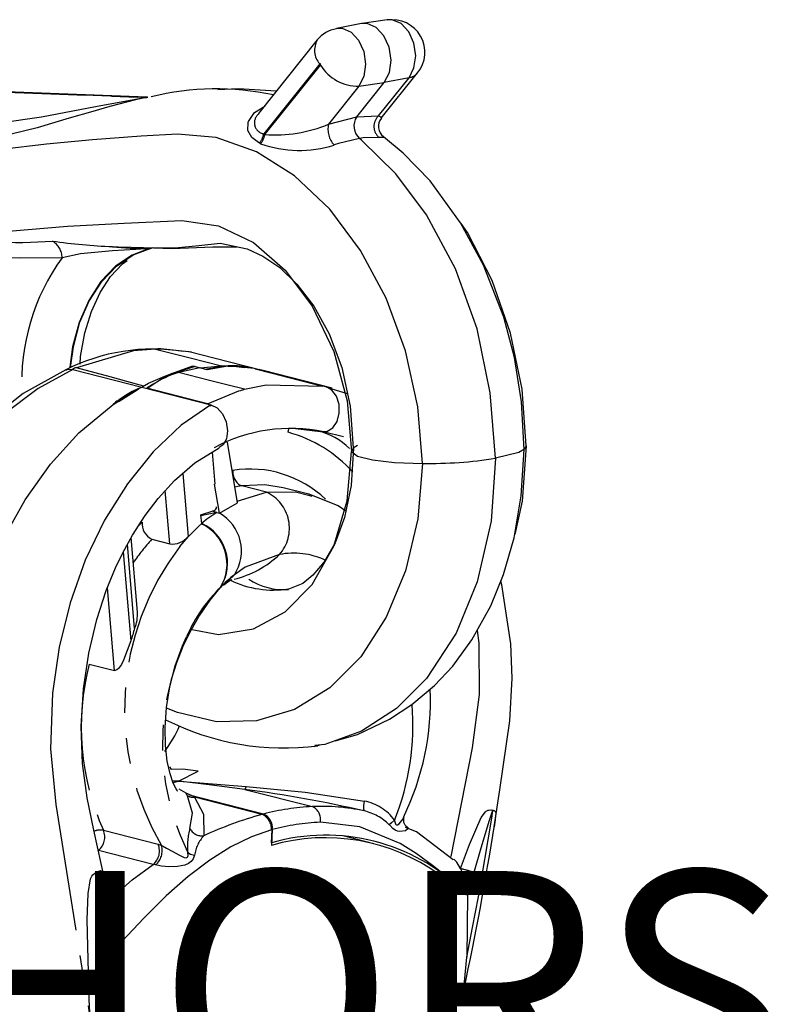
# Model space of a CAD drawing. Extents: x 56 to 158, y 105 to 242.
# Drawn here: x 120 to 158, y 167 to 216 of the extents above; entities that cross this region are included whole.
import ezdxf

# ---------------------------------------------------------------- set-up
doc = ezdxf.new("R2010")
doc.units = 0
doc.header["$MEASUREMENT"] = 0
doc.linetypes.add('PHANTOM', pattern=[12.7, 6.35, -1.27, 1.27, -1.27, 1.27, -1.27])
doc.layers.get('0').update_dxf_attribs({"linetype": 'CONTINUOUS'})
doc.layers.add('COTES', color=2, linetype='CONTINUOUS')
doc.styles.add('ROMANS', font='romans')

# ---------------------------------------------------------------- blocks, each defined once
blk = doc.blocks.new('ISO')
at = {"color": 7, "linetype": 'Continuous'}
for p, q in [((138.541, 216.257), (137.291, 216.077)), ((137.252, 216.071), (136.012, 215.83)), ((135.056, 215.251), (132.126, 211.586)), ((138.236, 211.351), (140.043, 213.611)), ((137.021, 211.425), (138.39, 213.138)), ((126.497, 212.391), (117.23, 212.747)), ((126.578, 212.405), (117.404, 212.758)), ((126.564, 212.382), (126.562, 212.381)), ((137.158, 210.347), (137.159, 210.346)), ((138.332, 210.446), (138.345, 210.413)), ((124.864, 204.959), (125.964, 204.875)), ((126.751, 204.874), (126.892, 204.91)), ((126.787, 204.887), (126.768, 204.883)), ((126.811, 204.892), (126.809, 204.892)), ((132.052, 198.863), (128.617, 199.742)), ((127.812, 198.636), (128.863, 199.021)), ((128.976, 198.986), (128.083, 198.706)), ((128.083, 198.706), (128.141, 198.691)), ((128.863, 199.021), (129.224, 198.928)), ((128.976, 198.986), (129.21, 198.926)), ((129.571, 198.834), (129.21, 198.926)), ((129.459, 198.868), (129.224, 198.928)), ((129.459, 198.868), (129.458, 198.863)), ((129.459, 198.868), (130.344, 199.011)), ((130.611, 199.004), (129.571, 198.834)), ((130.344, 199.011), (130.287, 199.026)), ((131.741, 198.917), (131.444, 198.966)), ((132.217, 198.823), (132.156, 198.84)), ((132.333, 198.797), (132.166, 198.839)), ((132.345, 198.794), (132.194, 198.831)), ((132.627, 198.711), (132.343, 198.789)), ((135.791, 197.912), (132.362, 198.789)), ((126.33, 197.971), (129.764, 197.092)), ((126.564, 197.906), (126.564, 197.905)), ((129.594, 197.131), (126.564, 197.906)), ((135.784, 197.888), (136.542, 197.644)), ((129.776, 197.021), (129.594, 197.131)), ((133.613, 195.717), (133.634, 195.891)), ((133.975, 195.91), (135.218, 195.755)), ((135.41, 195.738), (136.357, 195.513)), ((131.089, 192.208), (130.591, 195.225)), ((129.82, 194.721), (129.955, 193.128)), ((130.186, 191.684), (129.948, 193.126)), ((134.633, 192.635), (133.363, 192.959)), ((130.186, 191.684), (131.089, 192.208)), ((134.62, 192.585), (134.778, 192.543)), ((129.264, 191.603), (129.924, 191.821)), ((130.053, 191.729), (129.824, 191.788)), ((130.053, 191.728), (130.186, 191.684)), ((129.311, 191.17), (129.264, 191.603)), ((128.63, 190.515), (129.163, 191.043)), ((129.163, 191.044), (129.311, 191.17)), ((126.104, 186.769), (125.791, 190.472)), ((126.816, 190.389), (127.711, 190.159)), ((130.145, 187.922), (129.965, 187.718)), ((123.701, 184.175), (124.955, 183.855)), ((134.894, 180.074), (135.181, 180.153)), ((128.147, 178.339), (129.131, 178.841)), ((128.15, 178.34), (127.858, 178.349)), ((127.889, 178.272), (128.147, 178.339)), ((128.161, 177.959), (128.52, 177.761)), ((128.52, 177.761), (128.896, 177.6)), ((132.377, 176.707), (128.698, 177.649)), ((128.896, 177.6), (132.38, 176.708)), ((132.817, 175.934), (132.776, 175.15)), ((132.78, 175.28), (132.813, 175.933)), ((137.872, 175.231), (136.342, 175.622)), ((124.794, 171.888), (124.552, 173.037)), ((141.564, 158.13), (141.701, 173.002)), ((142.524, 172.669), (141.7, 172.88)), ((142.524, 172.669), (142.496, 169.589)), ((124.78, 171.942), (124.871, 171.635)), ((142.003, 167.279), (141.649, 167.37))]:
    blk.add_line(p, q, dxfattribs=at)
at = {"color": 7, "linetype": 'PHANTOM'}
for p, q in [((135.174, 214.06), (132.39, 210.578)), ((132.448, 210.549), (135.211, 214.004)), ((138.106, 211.478), (139.62, 213.372)), ((139.62, 213.372), (138.39, 213.138)), ((137.13, 212.951), (135.615, 211.057)), ((137.13, 212.951), (138.39, 213.138)), ((117.209, 212.743), (126.475, 212.387)), ((126.516, 212.394), (117.251, 212.75)), ((126.475, 212.387), (126.497, 212.391)), ((126.497, 212.391), (126.516, 212.394)), ((126.601, 212.397), (126.569, 212.392)), ((126.626, 212.401), (126.601, 212.397)), ((135.615, 211.057), (137.021, 211.425)), ((137.021, 211.425), (138.106, 211.478)), ((132.39, 210.578), (132.448, 210.549)), ((132.23, 210.084), (132.173, 210.112)), ((126.768, 204.883), (126.746, 204.88)), ((122.871, 198.855), (122.895, 198.849)), ((122.895, 198.849), (126.33, 197.97)), ((128.141, 198.691), (127.794, 198.585)), ((129.21, 198.926), (128.141, 198.691)), ((129.224, 198.928), (130.287, 199.026)), ((130.287, 199.026), (130.628, 199.027)), ((132.052, 198.862), (131.969, 198.88)), ((132.194, 198.831), (132.052, 198.863)), ((135.487, 197.984), (132.052, 198.862)), ((126.181, 197.893), (126.33, 197.971)), ((126.33, 197.97), (126.416, 198.014)), ((135.511, 197.978), (135.487, 197.984)), ((135.487, 197.984), (135.784, 197.888)), ((128.361, 193.671), (128.626, 190.53)), ((127.711, 190.159), (127.488, 192.812)), ((131.076, 192.284), (132.525, 192.734)), ((132.525, 192.734), (131.293, 193.049)), ((126.155, 191.058), (126.332, 191.247)), ((128.209, 190.032), (128.639, 190.525)), ((125.402, 189.766), (125.777, 185.326)), ((125.966, 185.951), (125.612, 190.147)), ((124.955, 183.855), (124.607, 187.976)), ((127.699, 179.054), (127.777, 178.92)), ((128.598, 177.621), (128.52, 177.761)), ((128.896, 177.6), (128.938, 177.548)), ((132.301, 176.687), (128.938, 177.548)), ((131.447, 177.939), (134.81, 177.078)), ((138.908, 176.437), (138.895, 176.404)), ((124.41, 175.899), (127.134, 175.202)), ((127.134, 175.202), (127.301, 175.15)), ((126.894, 174.202), (124.17, 174.899)), ((128.594, 174.829), (128.609, 174.801)), ((140.976, 157.884), (141.122, 173.698)), ((124.651, 172.566), (124.811, 172.525))]:
    blk.add_line(p, q, dxfattribs=at)
for points in [[(139.62, 213.372), (139.868, 213.857), (139.952, 214.461), (139.859, 215.092), (139.605, 215.655), (139.228, 216.064), (138.784, 216.256), (138.541, 216.257)], [(136.012, 215.83), (136.293, 215.834), (136.737, 215.642), (137.114, 215.234), (137.369, 214.671), (137.461, 214.04), (137.377, 213.436), (137.13, 212.951)], [(135.211, 214.004), (135.216, 214.015), (135.218, 214.028), (135.216, 214.042), (135.21, 214.055), (135.202, 214.064), (135.192, 214.068), (135.183, 214.067), (135.174, 214.06)], [(126.569, 212.392), (126.393, 212.357), (126.009, 212.271), (125.622, 212.175), (124.731, 211.937), (123.879, 211.695), (122.714, 211.352), (121.115, 210.882), (118.42, 210.21), (117.067, 210.044), (115.706, 210.079)], [(116.157, 211.016), (116.505, 210.989), (118.887, 211.065), (121.338, 211.43), (122.897, 211.717), (124.019, 211.932), (124.828, 212.087), (125.655, 212.241), (126.004, 212.304), (126.194, 212.338), (126.335, 212.363), (126.436, 212.38), (126.475, 212.387)], [(126.516, 212.394), (126.566, 212.402), (126.579, 212.404), (126.577, 212.402)], [(132.173, 210.112), (132.124, 210.138), (131.792, 210.388), (131.596, 210.741), (131.608, 211.148), (131.624, 211.197), (131.93, 211.635), (132.447, 211.947)], [(138.106, 211.478), (138.25, 211.401), (138.216, 211.366)], [(137.159, 210.346), (136.109, 210.093), (135.894, 210.022)], [(138.126, 210.399), (137.335, 210.376), (137.159, 210.346)], [(138.345, 210.413), (138.355, 210.389), (138.126, 210.399)], [(122.356, 204.401), (120.287, 204.392), (118.215, 204.436), (116.092, 204.791), (113.99, 205.559), (110.996, 207.152)], [(126.746, 204.88), (126.635, 204.866), (126.499, 204.853), (126.017, 204.82), (124.86, 204.755), (123.273, 204.6), (122.356, 204.401)], [(126.746, 204.88), (125.846, 204.541), (125.019, 203.983), (124.289, 203.222), (123.678, 202.282), (123.203, 201.188), (122.879, 199.973), (122.736, 198.957)], [(122.775, 198.943), (122.92, 199.98), (123.245, 201.195), (123.719, 202.289), (124.33, 203.229), (125.06, 203.99), (125.887, 204.548), (126.787, 204.887)], [(127.001, 199.859), (125.915, 199.774), (123.076, 198.934)], [(122.895, 198.849), (121.158, 197.892), (119.496, 196.639), (117.95, 195.114), (116.552, 193.363), (115.333, 191.439), (114.313, 189.387), (113.504, 187.237), (112.911, 185.022), (112.502, 182.324), (112.443, 179.643), (112.932, 169.252)], [(131.427, 197.866), (132.519, 198.081), (135.312, 198.019)], [(118.554, 165.851), (117.239, 178.416), (117.14, 181.138), (117.393, 183.876), (117.855, 186.124), (118.533, 188.307), (119.422, 190.393), (120.511, 192.351), (121.777, 194.135), (123.192, 195.694), (124.904, 197.109)], [(129.764, 197.092), (128.289, 196.068), (126.889, 194.748), (125.605, 193.156), (124.469, 191.338), (123.511, 189.347), (122.753, 187.228), (122.205, 185.011), (121.875, 182.729), (121.779, 179.951), (122.035, 177.189), (123.754, 166.484)], [(131.293, 193.049), (131.095, 193.015), (130.96, 192.987)], [(133.363, 192.959), (132.442, 193.105), (131.293, 193.049)], [(132.525, 192.734), (133.973, 192.759), (134.62, 192.585)], [(133.173, 189.63), (131.47, 188.997), (130.929, 188.625)], [(130.929, 188.626), (130.624, 188.314), (130.386, 188.107)], [(143.013, 185.855), (143.099, 185.212), (143.11, 182.654), (142.766, 180.003), (141.701, 174.591)], [(128.147, 178.339), (128.162, 178.338), (129.846, 178.207), (131.521, 178.077)], [(131.447, 177.939), (129.803, 178.153), (128.163, 178.338), (128.147, 178.339)], [(131.521, 178.077), (134.449, 177.799), (137.402, 177.351)], [(128.71, 175.995), (128.843, 176.757), (128.598, 177.621)], [(128.938, 177.548), (129.39, 176.703), (129.401, 175.623)], [(138.895, 176.404), (138.895, 176.404), (138.901, 176.378), (138.95, 176.227), (138.969, 176.195), (138.993, 176.173), (139.018, 176.165), (139.051, 176.17), (139.13, 176.219), (139.331, 176.475), (139.355, 176.535)], [(142.189, 173.995), (142.626, 175.191), (143.219, 176.532), (143.431, 176.817), (143.465, 176.846), (143.555, 176.896), (143.599, 176.908), (143.69, 176.912), (143.736, 176.907), (143.759, 176.903), (143.774, 176.901), (143.789, 176.898), (143.806, 176.894), (143.82, 176.89), (143.86, 176.878), (143.907, 176.842), (143.918, 176.823), (143.934, 176.733), (143.932, 176.641), (143.911, 176.426), (143.853, 176.075)], [(142.496, 169.589), (142.783, 171.057), (143.071, 172.588), (143.724, 176.405), (143.753, 176.619), (143.773, 176.794), (143.774, 176.837), (143.773, 176.842), (143.773, 176.843), (143.772, 176.844), (143.772, 176.844), (143.771, 176.843), (143.77, 176.843), (143.767, 176.839), (143.758, 176.819), (143.726, 176.735), (143.613, 176.394), (143.197, 175.016), (142.847, 173.802)], [(142.322, 172.866), (141.562, 173.536), (140.796, 174.154), (139.969, 174.75), (139.179, 175.239), (137.173, 176.076), (135.208, 176.303)], [(138.895, 176.404), (138.743, 176.276), (138.638, 176.174)], [(139.456, 176.114), (139.457, 176.114), (139.545, 176.058), (139.559, 176.042), (139.568, 175.97), (139.44, 175.873), (139.169, 175.833), (139.043, 175.858), (138.929, 175.912), (138.82, 175.994), (138.66, 176.151), (138.638, 176.174)], [(132.777, 175.924), (131.78, 175.579), (130.757, 175.076), (129.707, 174.414), (128.63, 173.594), (127.539, 172.629), (126.429, 171.531), (125.348, 170.377)], [(127.303, 175.15), (127.303, 175.15), (127.353, 175.123), (127.549, 175.015), (127.831, 174.858), (128.158, 174.678), (128.426, 174.551), (128.54, 174.53), (128.571, 174.537), (128.599, 174.558), (128.604, 174.565), (128.619, 174.602), (128.625, 174.651), (128.609, 174.8), (128.609, 174.801)], [(128.943, 174.663), (128.876, 174.486), (128.783, 174.353), (128.65, 174.244), (128.466, 174.163), (128.092, 174.094), (127.664, 174.084), (127.307, 174.112), (127.066, 174.156), (127.005, 174.173)], [(128.609, 174.8), (128.748, 174.718), (128.943, 174.663)], [(124.811, 172.525), (125.84, 173.425), (126.894, 174.202)], [(127.005, 174.172), (126.894, 174.202), (126.894, 174.202)], [(123.754, 166.484), (123.754, 166.484), (123.705, 167.49), (123.605, 171.446), (123.65, 172.761), (123.776, 173.484), (123.834, 173.61), (123.892, 173.689), (123.983, 173.762), (124.05, 173.798), (124.085, 173.815), (124.104, 173.824), (124.119, 173.832), (124.132, 173.839), (124.147, 173.846), (124.165, 173.855), (124.186, 173.866), (124.261, 173.893), (124.271, 173.893), (124.319, 173.864), (124.402, 173.678), (124.471, 173.428), (124.554, 173.042)], [(124.619, 171.638), (124.512, 172.156), (124.289, 173.184), (124.164, 173.69), (124.145, 173.751), (124.133, 173.779), (124.132, 173.781), (124.131, 173.781), (124.13, 173.781), (124.13, 173.781), (124.129, 173.781), (124.129, 173.78), (124.128, 173.777), (124.126, 173.766), (124.124, 173.721), (124.126, 173.545), (124.159, 172.848), (124.25, 171.505), (124.692, 166.571)], [(124.811, 172.525), (124.811, 172.525), (124.885, 172.504)], [(124.885, 172.504), (125.045, 172.399), (125.092, 172.345), (125.221, 172.073), (125.306, 171.519), (125.318, 170.881), (125.34, 170.439), (125.348, 170.377), (125.348, 170.377)], [(125.348, 170.377), (125.344, 170.378), (125.18, 170.461), (124.973, 170.693), (124.619, 171.638)]]:
    blk.add_lwpolyline(points, dxfattribs=at)
at = {"color": 7, "linetype": 'Continuous'}
for points in [[(138.39, 213.138), (138.642, 213.631), (138.728, 214.247), (138.634, 214.89), (138.375, 215.463), (137.99, 215.88), (137.538, 216.075), (137.252, 216.071)], [(133.012, 212.694), (131.127, 212.815), (130.1, 212.762)], [(126.497, 212.391), (126.594, 212.396), (126.601, 212.397)], [(140.294, 194.165), (140.057, 196.99), (139.446, 199.765), (138.487, 202.39), (137.214, 204.772), (135.673, 206.827), (133.92, 208.484), (132.022, 209.682), (130.031, 210.392), (128.097, 210.554), (126.292, 210.456), (123.868, 210.281), (121.572, 210.064), (119.342, 209.797), (117.129, 209.583), (114.919, 209.788), (112.707, 210.643), (110.492, 211.872)], [(143.929, 194.421), (143.665, 197.678), (143.015, 200.875), (141.931, 203.848), (140.487, 206.543), (138.967, 208.578), (137.256, 210.266), (137.159, 210.346)], [(145.354, 194.861), (145.226, 197.232), (144.877, 199.434), (144.339, 201.441), (143.331, 204.045), (142.191, 206.149), (140.669, 208.232), (139.324, 209.621), (138.352, 210.421)], [(114.782, 206.057), (116.6, 205.599), (119.693, 205.725), (122.624, 205.975), (125.446, 206.136), (128.314, 206.268), (130.139, 206.005), (131.873, 205.16), (133.459, 203.794), (134.804, 201.989), (135.874, 199.745), (136.541, 197.283), (136.757, 194.764)], [(145.444, 195.036), (145.249, 197.868), (144.679, 200.65), (143.762, 203.282), (142.53, 205.671), (142.214, 206.107)], [(124.864, 204.955), (125.155, 204.944), (127.029, 204.896), (128.149, 204.923), (129.16, 205.022), (130.216, 205.13), (131.561, 204.857), (132.347, 204.491), (133.184, 203.915), (134.041, 203.093), (134.878, 201.997), (135.642, 200.612), (136.27, 198.945), (136.692, 197.024), (136.848, 194.939)], [(126.904, 204.897), (127.83, 204.867), (129.858, 204.954), (131.059, 204.959)], [(126.768, 204.883), (125.868, 204.544), (125.041, 203.987), (124.311, 203.226), (123.699, 202.285), (123.225, 201.192), (122.9, 199.977), (122.757, 198.966)], [(123.253, 199.105), (123.276, 199.494), (123.482, 200.667), (123.81, 201.738), (124.244, 202.68), (124.765, 203.471), (125.353, 204.099), (125.6, 204.277)], [(128.787, 199.7), (127.267, 199.867), (127.174, 199.866), (127.113, 199.865), (127.073, 199.864), (127.046, 199.863), (127.029, 199.862), (127.018, 199.862), (127.01, 199.861), (127.006, 199.861), (127.003, 199.86), (127.001, 199.86), (127.001, 199.86), (127, 199.859), (127, 199.859), (127, 199.859), (127.001, 199.859)], [(127.001, 199.859), (127.867, 199.64), (128.733, 199.42), (130.287, 199.026)], [(122.545, 198.828), (120.422, 197.643), (118.786, 196.376), (117.499, 195.112), (116.3, 193.676), (115.211, 192.091), (114.42, 190.704), (113.9, 189.637), (113.326, 188.246), (112.71, 186.339), (112.283, 184.469), (112.118, 183.409), (112.02, 182.506), (111.964, 181.639), (111.978, 179.73), (112.127, 177.054), (112.195, 175.798)], [(122.549, 198.818), (122.59, 198.845), (122.871, 198.855)], [(126.416, 198.014), (125.579, 198.244), (124.742, 198.475), (123.076, 198.934)], [(126.416, 198.014), (126.414, 198.014), (126.414, 198.015), (126.414, 198.017), (126.421, 198.025), (126.461, 198.053), (126.65, 198.158), (127.466, 198.516), (127.812, 198.636)], [(127.812, 198.636), (127.508, 198.487), (126.595, 197.905)], [(128.083, 198.706), (127.939, 198.647), (127.794, 198.585)], [(131.427, 197.866), (130.561, 198.083), (129.695, 198.301), (128.141, 198.691)], [(130.344, 199.011), (130.486, 199.021), (130.628, 199.027)], [(130.611, 199.004), (130.908, 199.015), (131.441, 198.95)], [(131.969, 198.88), (131.97, 198.879), (131.971, 198.879), (131.971, 198.879), (131.964, 198.88), (131.926, 198.887), (131.744, 198.916), (130.951, 198.995), (130.611, 199.004)], [(131.969, 198.88), (132.806, 198.664), (133.644, 198.449), (135.312, 198.019)], [(126.181, 197.893), (126.18, 197.893), (126.177, 197.893), (126.172, 197.893), (126.156, 197.888), (126.089, 197.862), (125.845, 197.742), (125.511, 197.551), (125.189, 197.341), (125.086, 197.267), (125.019, 197.216), (124.976, 197.182), (124.947, 197.158), (124.929, 197.142), (124.918, 197.131), (124.911, 197.124), (124.907, 197.119), (124.904, 197.115), (124.903, 197.112), (124.902, 197.11), (124.903, 197.109), (124.904, 197.109)], [(124.904, 197.109), (124.906, 197.109), (124.908, 197.109), (124.912, 197.11), (124.928, 197.116), (124.985, 197.146), (125.192, 197.27), (125.966, 197.743), (126.045, 197.792), (126.097, 197.825), (126.13, 197.847), (126.151, 197.862), (126.165, 197.872), (126.173, 197.879), (126.178, 197.884), (126.181, 197.887), (126.183, 197.89), (126.183, 197.892), (126.183, 197.893), (126.181, 197.893)], [(129.594, 197.131), (131.156, 197.774), (131.25, 197.804), (131.313, 197.824), (131.354, 197.837), (131.381, 197.846), (131.398, 197.852), (131.41, 197.856), (131.417, 197.859), (131.422, 197.861), (131.424, 197.863), (131.426, 197.864), (131.427, 197.864), (131.428, 197.865), (131.428, 197.865), (131.427, 197.866), (131.427, 197.866)], [(135.218, 195.755), (135.534, 195.762), (135.823, 195.937), (136.04, 196.254), (136.152, 196.665), (136.143, 197.107), (136.013, 197.513), (135.783, 197.821), (135.511, 197.978)], [(129.764, 197.092), (130.072, 196.931), (130.336, 196.628), (130.516, 196.23), (130.584, 195.797), (130.531, 195.395), (130.364, 195.086), (130.169, 194.956)], [(124.56, 173.043), (124.294, 174.252), (123.932, 175.911), (123.598, 177.51), (123.376, 179.232), (123.312, 181.067), (123.418, 182.94), (123.682, 184.726), (124.08, 186.402), (124.548, 187.832), (125.013, 188.963), (125.379, 189.723), (125.857, 190.593), (126.484, 191.567), (127.129, 192.419), (127.954, 193.322), (128.969, 194.193), (130.171, 194.94)], [(128.73, 185.91), (130.14, 185.652), (131.874, 185.928), (133.459, 186.776), (134.805, 188.144), (135.874, 190.045), (136.541, 192.299), (136.757, 194.764)], [(136.853, 194.943), (136.735, 193.064), (136.41, 191.482), (135.937, 190.212), (135.391, 189.259), (134.838, 188.599), (134.332, 188.189), (133.59, 187.891)], [(135.945, 180.362), (137.054, 180.664), (138.647, 181.431), (139.766, 182.16), (140.894, 183.109), (141.794, 184.074), (142.75, 185.378), (143.687, 187.079), (144.321, 188.644), (144.856, 190.47), (145.209, 192.551), (145.349, 194.856)], [(137.059, 195.053), (136.836, 194.929), (136.757, 194.764)], [(136.757, 194.764), (137.055, 194.529), (137.798, 194.342), (138.906, 194.216), (140.294, 194.165)], [(145.444, 195.036), (145.367, 194.871), (145.08, 194.71), (143.932, 194.422), (143.929, 194.421)], [(145.444, 195.036), (145.249, 192.284), (144.882, 190.624)], [(140.294, 194.165), (140.058, 191.406), (139.446, 188.823), (138.488, 186.508), (137.215, 184.542), (135.674, 182.994), (133.921, 181.916), (132.023, 181.346), (130.032, 181.295), (128.098, 181.77), (127.546, 181.989)], [(143.929, 194.421), (143.706, 191.292), (143.015, 188.277), (141.96, 185.712), (140.488, 183.463), (138.993, 181.959), (137.257, 180.832), (135.437, 180.179), (134.926, 180.126)], [(136.474, 191.793), (136.092, 192.057), (134.649, 192.631)], [(130.053, 191.729), (129.577, 191.619), (129.266, 191.551)], [(130.393, 188.099), (130.482, 188.18), (130.718, 188.347), (130.805, 188.394), (130.804, 188.394)], [(143.86, 176.074), (144.137, 177.915), (144.632, 181.355), (144.748, 183.469), (144.689, 185.179), (144.24, 188.126), (144.183, 188.304)], [(125.777, 185.326), (125.419, 184.368), (125.307, 184.159), (125.156, 183.95), (125.084, 183.887), (125.004, 183.852), (124.955, 183.855)], [(128.09, 177.871), (128.094, 177.866), (128.027, 177.97), (127.89, 178.254), (127.732, 178.714), (127.591, 179.341), (127.497, 180.119), (127.477, 181.018), (127.547, 182.006), (127.716, 183.042), (127.985, 184.081), (128.341, 185.077), (128.554, 185.533)], [(129.131, 178.841), (128.36, 178.936), (127.777, 178.92)], [(139.476, 176.105), (139.476, 176.105), (139.427, 176.157), (139.362, 176.29), (139.362, 176.521), (139.382, 176.558)], [(141.82, 174.43), (139.993, 175.822), (139.449, 176.045)], [(142.189, 173.995), (142.005, 174.306), (141.853, 174.466)], [(141.122, 173.698), (141.569, 173.291), (141.681, 173.003)], [(124.871, 171.635), (124.844, 171.712), (124.805, 171.894)], [(142.003, 167.279), (142.053, 167.28), (142.107, 167.312), (142.181, 167.411), (142.324, 167.822), (142.496, 169.589)]]:
    blk.add_lwpolyline(points, dxfattribs=at)
for centre, radius, start, end in [((138.788, 214.639), 1.622, 320.6953, 98.7558), ((136.211, 214.363), 1.457, 97.7648, 142.4517), ((130.046, 199.129), 13.685, 78.0835, 103.7801), ((126.531, 212.956), 0.563, 268.4822, 279.6665), ((137.706, 210.964), 0.826, 146.042, 228.4165), ((138.729, 210.944), 0.633, 140.0213, 232.7257), ((126.307, 209.157), 4.296, 265.4168, 276.3301), ((126.861, 190.302), 9.557, 80.8219, 116.91), ((123.277, 198.102), 0.856, 103.5515, 118.3035), ((131.254, 190.859), 8.465, 114.1234, 123.6426), ((130.779, 193.822), 5.207, 78.5007, 91.6659), ((140.116, 229.902), 32.065, 255.6961, 256.0043), ((131.624, 196.044), 2.842, 74.1473, 76.2291), ((132.174, 186.912), 12.328, 116.9086, 117.0629), ((134.979, 195.936), 2.109, 75.4, 80.9257), ((133.735, 187.835), 8.072, 78.2044, 118.2196), ((134.282, 192.491), 3.393, 45.558, 76.1556), ((140.6, 215.728), 21.565, 269.187, 278.8807), ((134.669, 184.546), 8.538, 122.7263, 129.1716), ((129.83, 192.014), 0.214, 296.0878, 355.7146), ((127.22, 191.182), 0.89, 175.8119, 243.0148), ((129.137, 189.81), 2.148, 326.5342, 60.7618), ((128.353, 189.158), 2.21, 327.7237, 65.2937), ((128.42, 189.194), 2.168, 328.4667, 65.7251), ((127.83, 191.181), 1.028, 263.366, 320.7361), ((135.308, 183.13), 7.027, 128.5508, 136.3805), ((132.861, 192.711), 4.85, 243.9569, 278.9283), ((133.36, 190.971), 3.086, 236.3277, 274.7946), ((135.324, 182.681), 7.346, 136.7758, 157.1508), ((124.435, 186.622), 1.671, 336.3396, 5.0308), ((139.604, 181.48), 14.352, 161.8494, 164.4544), ((127.33, 182.386), 13.36, 334.0538, 2.3255), ((133.405, 193.063), 13.065, 243.1529, 277.3848), ((122.472, 183.55), 6.229, 323.224, 336.9034), ((122.661, 112.342), 66.182, 77.14987, 82.37119), ((132.102, 176.042), 0.72, 351.3309, 67.5271), ((132.068, 176.022), 0.754, 353.3067, 65.5378), ((-8.749, 200.181), 154.5, 347.97113, 351.05409), ((135.46, 165.864), 9.666, 54.142, 106.1223), ((135.475, 165.867), 9.791, 45.6307, 105.9807), ((140.704, 173.248), 1.662, 346.7051, 26.6984), ((134.314, 164.442), 11.623, 45.0623, 46.4518)]:
    blk.add_arc(centre, radius, start, end, dxfattribs=at)
at = {"color": 7, "linetype": 'PHANTOM'}
for centre, radius, start, end in [((135.945, 214.738), 1.026, 149.9127, 221.3179), ((137.086, 215.147), 2.196, 211.3575, 271.129), ((139.518, 214.047), 0.682, 278.6153, 320.4375), ((126.499, 212.804), 0.418, 266.6991, 279.654), ((132.485, 211.129), 0.559, 127.6063, 260.1807), ((138.595, 210.947), 0.722, 132.6721, 229.4212), ((132.985, 217.325), 6.798, 265.4704, 292.764), ((136.712, 210.797), 1.127, 166.6621, 223.435), ((131.393, 210.759), 1.013, 320.3548, 349.713), ((131.45, 210.734), 1.016, 320.1708, 349.4594), ((134.155, 215.524), 5.771, 250.5146, 287.538), ((120.172, 228.576), 23.403, 259.8212, 274.169), ((126.338, 237.362), 32.436, 262.0884, 267.3961), ((121.386, 204.396), 0.97, 0.3415, 59.8787), ((130.805, 198.237), 10.459, 143.8836, 183.1321), ((131.841, 187.248), 12.056, 117.9957, 125.1239), ((131.772, 189.122), 6.847, 42.3859, 74.4033), ((131.59, 193.727), 0.74, 172.6671, 246.3337), ((131.706, 188.423), 5.464, 46.4808, 98.9438), ((131.689, 190.94), 1.98, 318.5601, 65.0059), ((135.657, 182.444), 11.886, 138.0604, 145.2074), ((138.835, 181.915), 13.371, 142.6243, 210.3944), ((129.726, 193.286), 5.025, 283.639, 313.31), ((133.884, 186.016), 3.683, 64.934, 101.1356), ((139.417, 180.183), 12.074, 139.2679, 206.3238), ((135.882, 181.049), 12.575, 165.6051, 204.1746), ((127.411, 181.101), 12.407, 337.9155, 4.9213), ((131.218, 178.151), 0.312, 317.2004, 346.2549), ((128.898, 178.189), 0.642, 242.1429, 273.548), ((135.299, 165.706), 11.383, 92.4629, 104.8779), ((135.299, 167.295), 9.796, 77.7367, 92.8615), ((134.526, 176.443), 0.696, 348.3901, 65.8818), ((138.178, 177.074), 0.824, 160.363, 194.5029), ((136.953, 174.992), 2.401, 36.0294, 79.2167), ((137.015, 159.357), 17.959, 105.2147, 115.083), ((135.496, 164.847), 12.264, 104.7163, 105.0981), ((131.993, 175.965), 0.786, 356.9995, 66.8798), ((136.79, 174.306), 2.628, 45.3046, 77.0129), ((135.683, 165.274), 11.039, 92.4674, 105.0676), ((124.258, 175.097), 0.817, 79.2906, 112.5393), ((123.613, 175.561), 0.866, 310.0859, 22.9798), ((132.14, 175.103), 3.544, 165.409, 184.8932), ((129.335, 176.328), 0.708, 208.007, 275.3249), ((130.874, 174.331), 1.96, 138.7404, 170.243), ((135.714, 165.044), 11.269, 104.8977, 105.1055), ((126.337, 174.864), 0.866, 310.0873, 22.9788), ((126.387, 174.894), 0.95, 310.6169, 15.6428), ((137.148, 155.561), 19.111, 72.6505, 74.7053), ((141.084, 174.176), 1.802, 313.3961, 348.0502), ((124.503, 171.915), 0.3, 292.7215, 355.1873), ((128.413, 172.258), 3.596, 189.9829, 211.5418)]:
    blk.add_arc(centre, radius, start, end, dxfattribs=at)
at = {"layer": 'COTES', "style": 'ROMANS'}
blk.add_text('CAHORS', height=11.7082, dxfattribs=at).set_placement((95.541, 162.164))

msp = doc.modelspace()

# ---------------------------------------------------------------- block references
msp.add_blockref('ISO', (0, 0))

doc.saveas('drawing.dxf')
